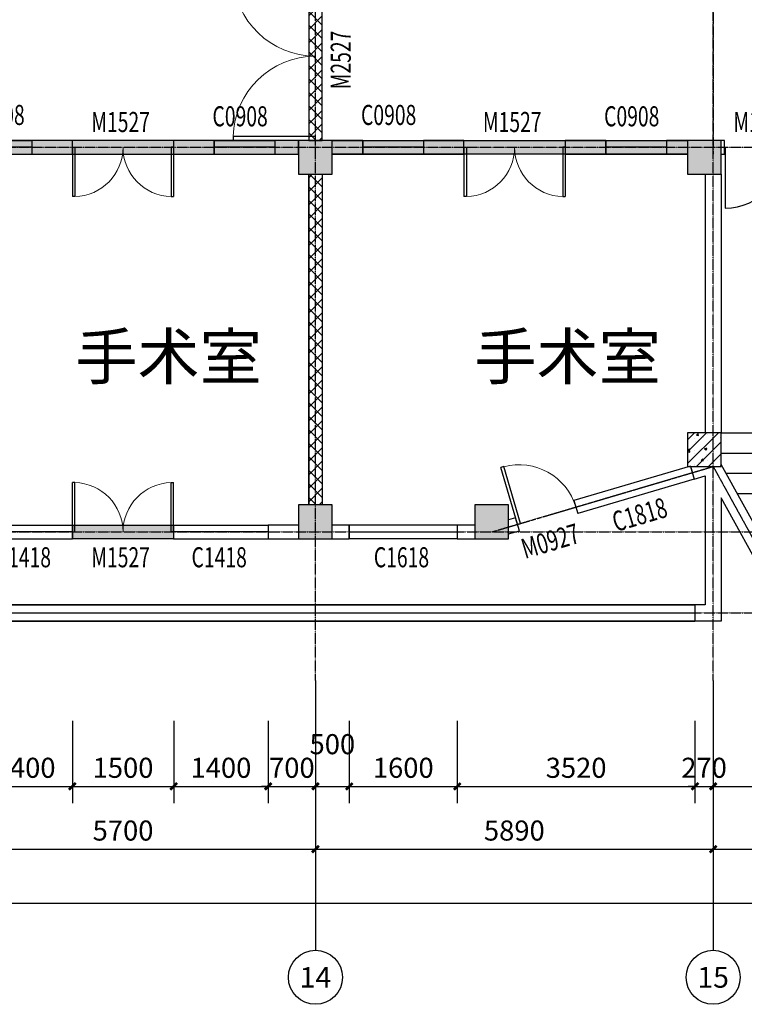
# Model space of a CAD drawing. Units: millimetres. Extents: x -181210 to 107994, y -181600 to 78890.
# Drawn here: x -38132 to -27401, y -4840 to 9751 of the extents above; entities that cross this region are included whole.
import ezdxf
from ezdxf.enums import TextEntityAlignment as Align

# ---------------------------------------------------------------- set-up
doc = ezdxf.new("R2010")
doc.units = ezdxf.units.MM
doc.linetypes.add('DOTE', pattern=[2.42, 2, -0.2, 0.02, -0.2])
for name, color, linetype in [('AXIS_TEXT', 7, 'Continuous'), ('STAIR', 6, 'Continuous'), ('公用-尺寸', 3, 'Continuous'), ('公用-说明', 7, 'Continuous'), ('墙', 7, 'Continuous'), ('建筑-墙体', 9, 'Continuous'), ('建筑-柱子', 9, 'Continuous'), ('建筑-轴标', 3, 'Continuous'), ('建筑-轴网', 1, 'DOTE'), ('建筑-轴网-文字', 7, 'Continuous'), ('建筑-门窗', 4, 'Continuous'), ('建筑-门窗-编号', 7, 'Continuous')]:
    doc.layers.add(name, color=color, linetype=linetype)
doc.styles.add('_TCH_AXIS', font='COMPLEX', dxfattribs={"bigfont": 'GBCBIG'})
doc.styles.add('_TCH_DIM_T3', font='SIMPLEX', dxfattribs={"width": 0.705882, "bigfont": 'GBCBIG'})
doc.styles.add('_TCH_WINDOW', font='SIMPLEX', dxfattribs={"bigfont": 'GBCBIG'})
doc.styles.add('COMPLEX', font='COMPLEX')
doc.styles.get("Standard").update_dxf_attribs({"font": 'txt', "bigfont": 'gbcbig.shx'})
doc.dimstyles.new('_TCH_ARCH&&100', dxfattribs={"dimtxt": 297.5, "dimasz": 100, "dimexe": 250, "dimexo": 300, "dimgap": 126.25, "dimtad": 1, "dimdec": 0, "dimzin": 0, "dimdsep": 46, "dimtxsty": '_TCH_DIM_T3', "dimblk": 'ARCHTICK', "dimcen": 0.09, "dimclrt": 7, "dimazin": 2, "dimtfac": 1, "dimtdec": 0, "dimtix": 1, "dimtmove": 2, "dimatfit": 3, "dimfxl": 0, "dimtolj": 1, "dimtzin": 0, "dimarcsym": 0})
pattern_1 = [(45, (-161420, 75940), (-88.38835, 88.38835), []), (50, (-161420, 75940), (358.6301, -31.37607), [37.5, -412.5]), (355, (-161420, 75940), (-69.3757, 376.0961), [30, -330]), (100.4514, (-161390.1, 75937.4), (289.2547, 344.7198), [31.8701, -350.57106]), (46.1842, (-161420, 76040), (533.6205, -82.7595), [56.25, -618.75]), (96.6356, (-161375.53, 76033.1), (467.3314, 487.059), [47.8051, -525.8565]), (351.1842, (-161420, 76040), (467.331, 487.0593), [45, -495]), (21, (-161370, 76015), (298.4535, -201.30945), [37.5, -412.5]), (326, (-161370, 76015), (121.6577, 362.575), [30, -330]), (71.4514, (-161345.13, 75998.22), (420.1113, 161.26525), [31.8701, -350.57106]), (37.5, (-161420, 75940), (6.07993, 166.44693), [0, -326, 0, -335, 0, -331.25]), (7.5, (-161420, 75940), (131.53477, 197.20586), [0, -191, 0, -318.5, 0, -126.25]), (327.5, (-161531.5, 75940), (266.91122, -11.27744), [0, -125, 0, -390, 0, -517.5]), (317.5, (-161581.5, 75940), (291.5931, 50.0525), [0, -162.5, 0, -259, 0, -367.5])]
pattern_2 = [(45, (-309920, 75940), (-100.0001, 100.0001), []), (135, (-309920, 75940), (-100.0001, -100.0001), [])]

# ---------------------------------------------------------------- blocks, each defined once
blk = doc.blocks.new('_ArchTick')
at = {"color": 0, "linetype": 'ByBlock', "const_width": 0.4}
blk.add_lwpolyline([(-0.5, -0.5), (0.5, 0.5)], dxfattribs=at)
blk = doc.blocks.new('*D797')
at = {"layer": 'Defpoints', "color": 0}
for p in [(-38752, -340), (-37352, -340), (-37352, -1610)]:
    blk.add_point(p, dxfattribs=at)
at = {"layer": '公用-尺寸', "color": 0, "lineweight": -2}
for p, q in [((-38752, -640), (-38752, -1860)), ((-37352, -640), (-37352, -1860)), ((-38752, -1610), (-37352, -1610))]:
    blk.add_line(p, q, dxfattribs=at)
at = {"layer": '公用-尺寸', "color": 0, "lineweight": -2, "xscale": 100, "yscale": 100, "zscale": 100, "rotation": 180}
blk.add_blockref('_ArchTick', (-38752, -1610), dxfattribs=at)
at = {"layer": '公用-尺寸', "color": 0, "lineweight": -2, "xscale": 100, "yscale": 100, "zscale": 100}
blk.add_blockref('_ArchTick', (-37352, -1610), dxfattribs=at)
at = {"layer": '公用-尺寸', "color": 7, "insert": (-38052, -1335), "char_height": 297.5, "attachment_point": 5, "style": '_TCH_DIM_T3'}
blk.add_mtext('\\A1;1400', dxfattribs=at)
blk = doc.blocks.new('*D798')
at = {"layer": 'Defpoints', "color": 0}
for p in [(-37352, -340), (-35852, -340), (-35852, -1610)]:
    blk.add_point(p, dxfattribs=at)
at = {"layer": '公用-尺寸', "color": 0, "lineweight": -2}
for p, q in [((-37352, -640), (-37352, -1860)), ((-35852, -640), (-35852, -1860)), ((-37352, -1610), (-35852, -1610))]:
    blk.add_line(p, q, dxfattribs=at)
at = {"layer": '公用-尺寸', "color": 0, "lineweight": -2, "xscale": 100, "yscale": 100, "zscale": 100, "rotation": 180}
blk.add_blockref('_ArchTick', (-37352, -1610), dxfattribs=at)
at = {"layer": '公用-尺寸', "color": 0, "lineweight": -2, "xscale": 100, "yscale": 100, "zscale": 100}
blk.add_blockref('_ArchTick', (-35852, -1610), dxfattribs=at)
at = {"layer": '公用-尺寸', "color": 7, "insert": (-36602, -1335), "char_height": 297.5, "attachment_point": 5, "style": '_TCH_DIM_T3'}
blk.add_mtext('\\A1;1500', dxfattribs=at)
blk = doc.blocks.new('*D799')
at = {"layer": 'Defpoints', "color": 0}
for p in [(-35852, -340), (-34452, -340), (-34452, -1610)]:
    blk.add_point(p, dxfattribs=at)
at = {"layer": '公用-尺寸', "color": 0, "lineweight": -2}
for p, q in [((-35852, -640), (-35852, -1860)), ((-34452, -640), (-34452, -1860)), ((-35852, -1610), (-34452, -1610))]:
    blk.add_line(p, q, dxfattribs=at)
at = {"layer": '公用-尺寸', "color": 0, "lineweight": -2, "xscale": 100, "yscale": 100, "zscale": 100, "rotation": 180}
blk.add_blockref('_ArchTick', (-35852, -1610), dxfattribs=at)
at = {"layer": '公用-尺寸', "color": 0, "lineweight": -2, "xscale": 100, "yscale": 100, "zscale": 100}
blk.add_blockref('_ArchTick', (-34452, -1610), dxfattribs=at)
at = {"layer": '公用-尺寸', "color": 7, "insert": (-35152, -1335), "char_height": 297.5, "attachment_point": 5, "style": '_TCH_DIM_T3'}
blk.add_mtext('\\A1;1400', dxfattribs=at)
blk = doc.blocks.new('*D800')
at = {"layer": 'Defpoints', "color": 0}
for p in [(-34452, -340), (-33752, -340), (-33752, -1610)]:
    blk.add_point(p, dxfattribs=at)
at = {"layer": '公用-尺寸', "color": 0, "lineweight": -2}
for p, q in [((-34452, -640), (-34452, -1860)), ((-33752, -640), (-33752, -1860)), ((-34452, -1610), (-34552, -1610)), ((-34452, -1610), (-33752, -1610)), ((-33752, -1610), (-33652, -1610))]:
    blk.add_line(p, q, dxfattribs=at)
at = {"layer": '公用-尺寸', "color": 0, "lineweight": -2, "xscale": 100, "yscale": 100, "zscale": 100}
blk.add_blockref('_ArchTick', (-34452, -1610), dxfattribs=at)
at = {"layer": '公用-尺寸', "color": 0, "lineweight": -2, "xscale": 100, "yscale": 100, "zscale": 100, "rotation": 180}
blk.add_blockref('_ArchTick', (-33752, -1610), dxfattribs=at)
at = {"layer": '公用-尺寸', "color": 7, "insert": (-34102, -1335), "char_height": 297.5, "attachment_point": 5, "style": '_TCH_DIM_T3'}
blk.add_mtext('\\A1;700', dxfattribs=at)
blk = doc.blocks.new('*D801')
at = {"layer": 'Defpoints', "color": 0}
for p in [(-33752, -340), (-33252, -340), (-33252, -1610)]:
    blk.add_point(p, dxfattribs=at)
at = {"layer": '公用-尺寸', "color": 0, "lineweight": -2}
for p, q in [((-33752, -640), (-33752, -1860)), ((-33252, -640), (-33252, -1860)), ((-33752, -1610), (-33252, -1610))]:
    blk.add_line(p, q, dxfattribs=at)
at = {"layer": '公用-尺寸', "color": 0, "lineweight": -2, "xscale": 100, "yscale": 100, "zscale": 100, "rotation": 180}
blk.add_blockref('_ArchTick', (-33752, -1610), dxfattribs=at)
at = {"layer": '公用-尺寸', "color": 0, "lineweight": -2, "xscale": 100, "yscale": 100, "zscale": 100}
blk.add_blockref('_ArchTick', (-33252, -1610), dxfattribs=at)
at = {"layer": '公用-尺寸', "color": 7, "insert": (-33502, -985), "char_height": 297.5, "attachment_point": 5, "style": '_TCH_DIM_T3'}
blk.add_mtext('\\A1;500', dxfattribs=at)
blk = doc.blocks.new('*D802')
at = {"layer": 'Defpoints', "color": 0}
for p in [(-33252, -340), (-31652, -340), (-31652, -1610)]:
    blk.add_point(p, dxfattribs=at)
at = {"layer": '公用-尺寸', "color": 0, "lineweight": -2}
for p, q in [((-33252, -640), (-33252, -1860)), ((-31652, -640), (-31652, -1860)), ((-33252, -1610), (-31652, -1610))]:
    blk.add_line(p, q, dxfattribs=at)
at = {"layer": '公用-尺寸', "color": 0, "lineweight": -2, "xscale": 100, "yscale": 100, "zscale": 100, "rotation": 180}
blk.add_blockref('_ArchTick', (-33252, -1610), dxfattribs=at)
at = {"layer": '公用-尺寸', "color": 0, "lineweight": -2, "xscale": 100, "yscale": 100, "zscale": 100}
blk.add_blockref('_ArchTick', (-31652, -1610), dxfattribs=at)
at = {"layer": '公用-尺寸', "color": 7, "insert": (-32452, -1335), "char_height": 297.5, "attachment_point": 5, "style": '_TCH_DIM_T3'}
blk.add_mtext('\\A1;1600', dxfattribs=at)
blk = doc.blocks.new('*D803')
at = {"layer": 'Defpoints', "color": 0}
for p in [(-31652, -340), (-28132, -340), (-28132, -1610)]:
    blk.add_point(p, dxfattribs=at)
at = {"layer": '公用-尺寸', "color": 0, "lineweight": -2}
for p, q in [((-31652, -640), (-31652, -1860)), ((-28132, -640), (-28132, -1860)), ((-31652, -1610), (-28132, -1610))]:
    blk.add_line(p, q, dxfattribs=at)
at = {"layer": '公用-尺寸', "color": 0, "lineweight": -2, "xscale": 100, "yscale": 100, "zscale": 100, "rotation": 180}
blk.add_blockref('_ArchTick', (-31652, -1610), dxfattribs=at)
at = {"layer": '公用-尺寸', "color": 0, "lineweight": -2, "xscale": 100, "yscale": 100, "zscale": 100}
blk.add_blockref('_ArchTick', (-28132, -1610), dxfattribs=at)
at = {"layer": '公用-尺寸', "color": 7, "insert": (-29892, -1335), "char_height": 297.5, "attachment_point": 5, "style": '_TCH_DIM_T3'}
blk.add_mtext('\\A1;3520', dxfattribs=at)
blk = doc.blocks.new('*D804')
at = {"layer": 'Defpoints', "color": 0}
for p in [(-28132, -340), (-27862, -340), (-27862, -1610)]:
    blk.add_point(p, dxfattribs=at)
at = {"layer": '公用-尺寸', "color": 0, "lineweight": -2}
for p, q in [((-28132, -640), (-28132, -1860)), ((-27862, -640), (-27862, -1860)), ((-28132, -1610), (-28232, -1610)), ((-28132, -1610), (-27862, -1610)), ((-27862, -1610), (-27762, -1610))]:
    blk.add_line(p, q, dxfattribs=at)
at = {"layer": '公用-尺寸', "color": 0, "lineweight": -2, "xscale": 100, "yscale": 100, "zscale": 100}
blk.add_blockref('_ArchTick', (-28132, -1610), dxfattribs=at)
at = {"layer": '公用-尺寸', "color": 0, "lineweight": -2, "xscale": 100, "yscale": 100, "zscale": 100, "rotation": 180}
blk.add_blockref('_ArchTick', (-27862, -1610), dxfattribs=at)
at = {"layer": '公用-尺寸', "color": 7, "insert": (-27997, -1335), "char_height": 297.5, "attachment_point": 5, "style": '_TCH_DIM_T3'}
blk.add_mtext('\\A1;270', dxfattribs=at)
blk = doc.blocks.new('*D805')
at = {"layer": 'Defpoints', "color": 0}
for p in [(-27862, -340), (-23482, -340), (-23482, -1610)]:
    blk.add_point(p, dxfattribs=at)
at = {"layer": '公用-尺寸', "color": 0, "lineweight": -2}
for p, q in [((-27862, -640), (-27862, -1860)), ((-23482, -640), (-23482, -1860)), ((-27862, -1610), (-23482, -1610))]:
    blk.add_line(p, q, dxfattribs=at)
at = {"layer": '公用-尺寸', "color": 0, "lineweight": -2, "xscale": 100, "yscale": 100, "zscale": 100, "rotation": 180}
blk.add_blockref('_ArchTick', (-27862, -1610), dxfattribs=at)
at = {"layer": '公用-尺寸', "color": 0, "lineweight": -2, "xscale": 100, "yscale": 100, "zscale": 100}
blk.add_blockref('_ArchTick', (-23482, -1610), dxfattribs=at)
at = {"layer": '公用-尺寸', "color": 7, "insert": (-25672, -1335), "char_height": 297.5, "attachment_point": 5, "style": '_TCH_DIM_T3'}
blk.add_mtext('\\A1;4380', dxfattribs=at)
blk = doc.blocks.new('*D863')
at = {"layer": 'Defpoints', "color": 0}
for p in [(-39452, -40), (-33752, -40), (-33752, -2540)]:
    blk.add_point(p, dxfattribs=at)
at = {"layer": '建筑-轴标', "color": 0, "lineweight": -2}
for p, q in [((-39452, -340), (-39452, -2790)), ((-33752, -340), (-33752, -2790)), ((-39452, -2540), (-33752, -2540))]:
    blk.add_line(p, q, dxfattribs=at)
at = {"layer": '建筑-轴标', "color": 0, "lineweight": -2, "xscale": 100, "yscale": 100, "zscale": 100, "rotation": 180}
blk.add_blockref('_ArchTick', (-39452, -2540), dxfattribs=at)
at = {"layer": '建筑-轴标', "color": 0, "lineweight": -2, "xscale": 100, "yscale": 100, "zscale": 100}
blk.add_blockref('_ArchTick', (-33752, -2540), dxfattribs=at)
at = {"layer": '建筑-轴标', "color": 7, "insert": (-36602, -2265), "char_height": 297.5, "attachment_point": 5, "style": '_TCH_DIM_T3'}
blk.add_mtext('\\A1;5700', dxfattribs=at)
blk = doc.blocks.new('*D864')
at = {"layer": 'Defpoints', "color": 0}
for p in [(-33752, -40), (-27862, -40), (-27862, -2540)]:
    blk.add_point(p, dxfattribs=at)
at = {"layer": '建筑-轴标', "color": 0, "lineweight": -2}
for p, q in [((-33752, -340), (-33752, -2790)), ((-27862, -340), (-27862, -2790)), ((-33752, -2540), (-27862, -2540))]:
    blk.add_line(p, q, dxfattribs=at)
at = {"layer": '建筑-轴标', "color": 0, "lineweight": -2, "xscale": 100, "yscale": 100, "zscale": 100, "rotation": 180}
blk.add_blockref('_ArchTick', (-33752, -2540), dxfattribs=at)
at = {"layer": '建筑-轴标', "color": 0, "lineweight": -2, "xscale": 100, "yscale": 100, "zscale": 100}
blk.add_blockref('_ArchTick', (-27862, -2540), dxfattribs=at)
at = {"layer": '建筑-轴标', "color": 7, "insert": (-30807, -2265), "char_height": 297.5, "attachment_point": 5, "style": '_TCH_DIM_T3'}
blk.add_mtext('\\A1;5890', dxfattribs=at)
blk = doc.blocks.new('*D865')
at = {"layer": 'Defpoints', "color": 0}
for p in [(-27862, -40), (-23482, -40), (-23482, -2540)]:
    blk.add_point(p, dxfattribs=at)
at = {"layer": '建筑-轴标', "color": 0, "lineweight": -2}
for p, q in [((-27862, -340), (-27862, -2790)), ((-23482, -340), (-23482, -2790)), ((-27862, -2540), (-23482, -2540))]:
    blk.add_line(p, q, dxfattribs=at)
at = {"layer": '建筑-轴标', "color": 0, "lineweight": -2, "xscale": 100, "yscale": 100, "zscale": 100, "rotation": 180}
blk.add_blockref('_ArchTick', (-27862, -2540), dxfattribs=at)
at = {"layer": '建筑-轴标', "color": 0, "lineweight": -2, "xscale": 100, "yscale": 100, "zscale": 100}
blk.add_blockref('_ArchTick', (-23482, -2540), dxfattribs=at)
at = {"layer": '建筑-轴标', "color": 7, "insert": (-25672, -2265), "char_height": 297.5, "attachment_point": 5, "style": '_TCH_DIM_T3'}
blk.add_mtext('\\A1;4380', dxfattribs=at)
blk = doc.blocks.new('*D866')
at = {"layer": 'Defpoints', "color": 0}
for p in [(-77422, -340), (-23482, -340), (-23482, -3340)]:
    blk.add_point(p, dxfattribs=at)
at = {"layer": '建筑-轴标', "color": 0, "lineweight": -2}
for p, q in [((-77422, -640), (-77422, -3590)), ((-23482, -640), (-23482, -3590)), ((-77422, -3340), (-23482, -3340))]:
    blk.add_line(p, q, dxfattribs=at)
at = {"layer": '建筑-轴标', "color": 0, "lineweight": -2, "xscale": 100, "yscale": 100, "zscale": 100, "rotation": 180}
blk.add_blockref('_ArchTick', (-77422, -3340), dxfattribs=at)
at = {"layer": '建筑-轴标', "color": 0, "lineweight": -2, "xscale": 100, "yscale": 100, "zscale": 100}
blk.add_blockref('_ArchTick', (-23482, -3340), dxfattribs=at)
at = {"layer": '建筑-轴标', "color": 7, "insert": (-50452, -3065), "char_height": 297.5, "attachment_point": 5, "style": '_TCH_DIM_T3'}
blk.add_mtext('\\A1;53940', dxfattribs=at)
blk = doc.blocks.new('$WINLIB2D$00000002')
at = {"color": 0}
for points in [[(-0.5, 0.5), (0.5, 0.5)], [(-0.5, 0.5), (-0.5, -0.5)], [(0.5, 0.5), (0.5, -0.5)], [(0.5, 0), (-0.5, 0)], [(-0.5, -0.5), (0.5, -0.5)]]:
    blk.add_lwpolyline(points, dxfattribs=at)
blk = doc.blocks.new('$DorLib2D$00000002')
for p, q in [((-0.5, 0), (-0.5, 0.4875)), ((-0.475, 0.4875), (-0.5, 0.4875)), ((-0.475, 0), (-0.475, 0.4875)), ((0.475, 0), (0.475, 0.4875)), ((0.475, 0.4875), (0.5, 0.4875)), ((0.5, 0), (0.5, 0.4875)), ((-0.5, 0), (-0.475, 0)), ((0.5, 0), (0.475, 0))]:
    blk.add_line(p, q)
at = {"lineweight": 13}
for centre, start, end in [((-0.4875, 0), 0, 88.53072), ((0.4875, 0), 91.46928, 180)]:
    blk.add_arc(centre, 0.4875, start, end, dxfattribs=at)
blk = doc.blocks.new('_AXISO')
blk.add_circle((0, 0), 0.5)
at = {"layer": 'AXIS_TEXT', "style": 'COMPLEX', "width": 1.041667}
blk.add_attdef('A', text='', height=0.56, dxfattribs=at).set_placement((-0.25, -0.28), (0.25, -0.28), align=Align.FIT)
blk = doc.blocks.new('_FZHK')
blk.add_lwpolyline([(-0.5, -0.5), (0.5, -0.5), (0.5, 0.5), (-0.5, 0.5)], close=True)
blk = doc.blocks.new('$DorLib2D$00000001')
for p, q in [((0.45, 0.975), (0.5, 0.975)), ((0.45, 0), (0.45, 0.975)), ((0.5, 0), (0.5, 0.975)), ((0.5, 0), (0.45, 0))]:
    blk.add_line(p, q)
at = {"lineweight": 13}
blk.add_arc((0.475, 0), 0.975, 91.4693, 180, dxfattribs=at)
blk = doc.blocks.new('$DorLib2D$00000226')
at = {"color": 0, "const_width": 0.0182}
for points in [[(0.492, -0.001), (0.492, 0.753)], [(-0.492, 0), (-0.492, 0.253)]]:
    blk.add_lwpolyline(points, dxfattribs=at)
at = {"color": 0}
for centre, radius, start, end in [((0.505, -0.002), 0.755, 90.9833, 179.7238), ((-0.501, 0.003), 0.251, 359.7899, 87.9151)]:
    blk.add_arc(centre, radius, start, end, dxfattribs=at)

msp = doc.modelspace()

# ---------------------------------------------------------------- hatches: boundary and pattern name
at = {"layer": '墙'}
h = msp.add_hatch(dxfattribs=at)
h.set_pattern_fill('多孔材料', color=1, scale=50, style=0)
h.set_pattern_definition(pattern_2)
h.paths.add_polyline_path([(-33652.3, 10460), (-33852.3, 10460), (-33852.3, 7960), (-33652.3, 7960)])
h = msp.add_hatch(dxfattribs=at)
h.set_pattern_fill('钢筋混凝土', color=252, scale=50, style=0)
h.set_pattern_definition([(45, (-161420, 67640), (-88.38835, 88.38835), []), (50, (-161420, 67640), (358.6301, -31.37607), [37.5, -412.5]), (355, (-161420, 67640), (-69.3757, 376.0961), [30, -330]), (100.4514, (-161390.1, 67637.4), (289.2547, 344.7198), [31.8701, -350.5711]), (46.1842, (-161420, 67740), (533.6205, -82.7595), [56.25, -618.75]), (96.6356, (-161375.53, 67733.1), (467.3314, 487.059), [47.8051, -525.8565]), (351.1842, (-161420, 67740), (467.331, 487.0593), [45, -495]), (21, (-161370, 67715), (298.4535, -201.30945), [37.5, -412.5]), (326, (-161370, 67715), (121.6577, 362.575), [30, -330]), (71.4514, (-161345.13, 67698.22), (420.1113, 161.26525), [31.8701, -350.5711]), (37.5, (-161420, 67640), (6.07993, 166.44693), [0, -326, 0, -335, 0, -331.25]), (7.5, (-161420, 67640), (131.53477, 197.20586), [0, -191, 0, -318.5, 0, -126.25]), (327.5, (-161531.5, 67640), (266.91122, -11.27744), [0, -125, 0, -390, 0, -517.5]), (317.5, (-161581.5, 67640), (291.5931, 50.0525), [0, -162.5, 0, -259, 0, -367.5])])
h.paths.add_polyline_path([(-77542.3, 7460), (-77042.3, 7460), (-77042.3, 7960), (-77542.3, 7960)])
h.paths.add_polyline_path([(-70852.3, 7460), (-70352.3, 7460), (-70352.3, 7960), (-70852.3, 7960)])
h.paths.add_polyline_path([(-64142.3, 7460), (-63642.3, 7460), (-63642.3, 7960), (-64142.3, 7960)])
h.paths.add_polyline_path([(-60142.3, 7460), (-59642.3, 7460), (-59642.3, 7960), (-60142.3, 7960)])
h.paths.add_polyline_path([(-53242.3, 7460), (-52742.3, 7460), (-52742.3, 7960), (-53242.3, 7960)])
h.paths.add_polyline_path([(-46192.3, 7460), (-45692.3, 7460), (-45692.3, 7960), (-46192.3, 7960)])
h.paths.add_polyline_path([(-39702.3, 7460), (-39202.3, 7460), (-39202.3, 7960), (-39702.3, 7960)])
h.paths.add_polyline_path([(-34002.3, 7460), (-33502.3, 7460), (-33502.3, 7960), (-34002.3, 7960)])
h.paths.add_polyline_path([(-28242.3, 7460), (-27742.3, 7460), (-27742.3, 7960), (-28242.3, 7960)])
h = msp.add_hatch(dxfattribs=at)
h.set_pattern_fill('圆形花纹', color=5, scale=80, style=0)
h.set_pattern_definition([(0, (-309904.8, 76000), (240, 120), [9.6, -230.4]), (90, (-309960, 76055.2), (-120, 240), [9.6, -230.4]), (45, (-309945.6, 76098.4), (2e-14, 240), [10.18234, -329.22891]), (45, (-309861.6, 76014.4), (2e-14, 240), [10.18234, -329.22891]), (135, (-309938.4, 76014.4), (-240, 2e-14), [10.18234, -329.22891]), (135, (-309854.4, 76098.4), (-240, 2e-14), [10.18234, -329.22891]), (36.869898, (-309938.4, 76105.6), (240, 240), [12, -1188]), (36.869898, (-309871.2, 76007.2), (240, 240), [12, -1188]), (53.130102, (-309854.4, 76021.6), (-240, -240), [12, -1188]), (53.130102, (-309952.8, 76088.8), (-240, -240), [12, -1188]), (126.869898, (-309945.6, 76021.6), (-240, 240), [12, -1188]), (126.869898, (-309847.2, 76088.8), (-240, 240), [12, -1188]), (143.130102, (-309861.6, 76105.6), (-240, 240), [12, -1188]), (143.130102, (-309928.8, 76007.2), (-240, 240), [12, -1188]), (11.309932, (-309895.2, 76000), (239.999999, 3e-07), [12.23765, -1211.52696]), (11.309932, (-309916.8, 76117.6), (239.999999, 3e-07), [12.23765, -1211.52696]), (78.690068, (-309960, 76064.8), (3e-07, 239.999999), [12.23765, -1211.52696]), (78.690068, (-309842.4, 76043.2), (3e-07, 239.999999), [12.23765, -1211.52696]), (101.309932, (-309840, 76064.8), (-2e-08, -239.999998), [12.23765, -1211.52696]), (101.309932, (-309957.6, 76043.2), (-2e-08, -239.999998), [12.23765, -1211.52696]), (168.690068, (-309904.8, 76000), (-239.999999, 3e-07), [12.23765, -1211.52696]), (168.690068, (-309883.2, 76117.6), (-239.999999, 3e-07), [12.23765, -1211.52696]), (21.80141, (-309928.8, 76112.8), (480, 239.9999995), [12.9244, -1279.51512]), (21.80141, (-309883.2, 76002.4), (480, 239.9999995), [12.9244, -1279.51512]), (68.19859, (-309957.6, 76076.8), (-239.9999974, -479.9999946), [12.9244, -1279.51512]), (68.19859, (-309847.2, 76031.2), (-239.9999974, -479.9999946), [12.9244, -1279.51512]), (111.80141, (-309952.8, 76031.2), (-239.9999995, 480), [12.9244, -1279.51512]), (111.80141, (-309842.4, 76076.8), (-239.9999995, 480), [12.9244, -1279.51512]), (158.19859, (-309916.8, 76002.4), (-480, 239.999999), [12.9244, -1279.51512]), (158.19859, (-309871.2, 76112.8), (-480, 239.999999), [12.9244, -1279.51512])])
h.paths.add_polyline_path([(-43062.3, 7760), (-41102.3, 7760), (-41102.3, 7960), (-43062.3, 7960)])
h.paths.add_polyline_path([(-39202.3, 7760), (-34002.3, 7760), (-34002.3, 7960), (-39202.3, 7960)])
h.paths.add_polyline_path([(-33502.3, 7960), (-28242.3, 7960), (-28242.3, 7760), (-33502.3, 7760)])
h = msp.add_hatch(dxfattribs=at)
h.set_pattern_fill('多孔材料', color=1, scale=50, style=0)
h.set_pattern_definition(pattern_2)
h.paths.add_polyline_path([(-33852.3, 7460), (-33652.3, 7460), (-33652.3, 2560), (-33852.3, 2560)])
h = msp.add_hatch(dxfattribs=at)
h.set_pattern_fill('钢筋混凝土', color=252, scale=50, style=0)
h.set_pattern_definition(pattern_1)
h.paths.add_polyline_path([(-28242.3, 3130), (-27742.3, 3130), (-27742.3, 3630), (-28242.3, 3630)])
h = msp.add_hatch(dxfattribs=at)
h.set_pattern_fill('钢筋混凝土', color=252, scale=50, style=0)
h.set_pattern_definition(pattern_1)
h.paths.add_polyline_path([(-77542.3, 2060), (-77042.3, 2060), (-77042.3, 2560), (-77542.3, 2560)])
h.paths.add_polyline_path([(-70852.3, 2060), (-70352.3, 2060), (-70352.3, 2560), (-70852.3, 2560)])
h.paths.add_polyline_path([(-64142.3, 2060), (-63642.3, 2060), (-63642.3, 2560), (-64142.3, 2560)])
h.paths.add_polyline_path([(-60142.3, 2060), (-59642.3, 2060), (-59642.3, 2560), (-60142.3, 2560)])
h.paths.add_polyline_path([(-53242.3, 2060), (-52742.3, 2060), (-52742.3, 2560), (-53242.3, 2560)])
h.paths.add_polyline_path([(-46192.3, 2060), (-45692.3, 2060), (-45692.3, 2560), (-46192.3, 2560)])
h.paths.add_polyline_path([(-39702.3, 2060), (-39202.3, 2060), (-39202.3, 2560), (-39702.3, 2560)])
h.paths.add_polyline_path([(-34002.3, 2060), (-33502.3, 2060), (-33502.3, 2560), (-34002.3, 2560)])
h.paths.add_polyline_path([(-31392.3, 2060), (-30892.3, 2060), (-30892.3, 2560), (-31392.3, 2560)])
msp.add_hatch(color=256, dxfattribs=at).paths.add_polyline_path([(-35852.3, 2060), (-37352.3, 2060), (-37352.3, 2260), (-35852.3, 2260)])

# ---------------------------------------------------------------- linework, layer by layer
at = {"layer": 'STAIR'}
for p, q in [((-27742.3, 3630), (-26459.9, 3630)), ((-27742.3, 3330), (-26414.8, 3330)), ((-27670.2, 3030), (-26261.7, 3030)), ((-27504.9, 2730), (-26108.7, 2730))]:
    msp.add_line(p, q, dxfattribs=at)
at = {"layer": '墙', "color": 1}
for points in [[(-33652.3, 10460), (-33852.3, 10460), (-33852.3, 7960), (-33652.3, 7960)], [(-33852.3, 7460), (-33652.3, 7460), (-33652.3, 2560), (-33852.3, 2560)]]:
    msp.add_lwpolyline(points, close=True, dxfattribs=at)
at = {"layer": '墙', "color": 5}
for points in [[(-39202.3, 7760), (-34002.3, 7760), (-34002.3, 7960), (-39202.3, 7960)], [(-33502.3, 7960), (-28242.3, 7960), (-28242.3, 7760), (-33502.3, 7760)]]:
    msp.add_lwpolyline(points, close=True, dxfattribs=at)
at = {"layer": '墙'}
for points in [[(-29452.3, 7960), (-28552.3, 7960), (-28552.3, 7760), (-29452.3, 7760)], [(-28242.3, 3130), (-27742.3, 3130), (-27742.3, 3630), (-28242.3, 3630)], [(-35852.3, 2060), (-37352.3, 2060), (-37352.3, 2260), (-35852.3, 2260)]]:
    msp.add_lwpolyline(points, close=True, dxfattribs=at)
at = {"layer": '墙', "color": 4}
for points in [[(-74003.3, 2417.5), (-71012.5, 1080), (-63772.3, 1080), (-63772.3, 180), (-60012.3, 180), (-60012.3, 1080), (-28132.3, 1080)], [(-74101.3, 2198.4), (-71063.7, 840), (-64012.3, 840), (-64012.3, -60), (-59772.3, -60), (-59772.3, 840), (-28132.3, 840), (-28132.3, 840)], [(-74052.3, 2307.9), (-71038.1, 960), (-63892.3, 960), (-63892.3, 60), (-59892.3, 60), (-59892.3, 960), (-28132.3, 960)], [(-28132.3, 1080), (-28132.3, 1080), (-28132.3, 840)]]:
    msp.add_lwpolyline(points, dxfattribs=at)
at = {"layer": '建筑-墙体'}
for p, q in [((-37352.3, 7960), (-37952.3, 7960)), ((-37952.3, 7960), (-37952.3, 7760)), ((-37352.3, 7760), (-37352.3, 7960)), ((-35252.3, 7960), (-35852.3, 7960)), ((-35852.3, 7960), (-35852.3, 7760)), ((-35252.3, 7760), (-35252.3, 7960)), ((-34002.3, 7960), (-34352.3, 7960)), ((-34352.3, 7960), (-34352.3, 7760)), ((-33052.3, 7960), (-33502.3, 7960)), ((-33052.3, 7760), (-33052.3, 7960)), ((-31552.3, 7960), (-32152.3, 7960)), ((-32152.3, 7960), (-32152.3, 7760)), ((-31552.3, 7760), (-31552.3, 7960)), ((-29452.3, 7960), (-30052.3, 7960)), ((-30052.3, 7960), (-30052.3, 7760)), ((-29452.3, 7760), (-29452.3, 7960)), ((-28242.3, 7960), (-28552.3, 7960)), ((-28552.3, 7960), (-28552.3, 7760)), ((-27692.3, 7960), (-27742.3, 7960)), ((-27692.3, 7760), (-27692.3, 7960)), ((-37952.3, 7760), (-37352.3, 7760)), ((-35852.3, 7760), (-35252.3, 7760)), ((-34352.3, 7760), (-34002.3, 7760)), ((-33502.3, 7760), (-33052.3, 7760)), ((-32152.3, 7760), (-31552.3, 7760)), ((-30052.3, 7760), (-29452.3, 7760)), ((-28552.3, 7760), (-28242.3, 7760)), ((-27742.3, 7760), (-27692.3, 7760)), ((-33852.3, 7460), (-33852.3, 2560)), ((-33652.3, 7460), (-33652.3, 2560)), ((-27982.3, 7460), (-27982.3, 3630)), ((-27742.3, 7460), (-27742.3, 3630)), ((-28196.5, 3130), (-28141.3, 2943.2)), ((-26011.5, 20), (-27742.3, 3160.9)), ((-28141.3, 2943.2), (-27982.3, 2990.2)), ((-27982.3, 2990.2), (-27982.3, 1080)), ((-27742.3, 2663.6), (-27742.3, 840)), ((-26153.2, -220), (-27742.3, 2663.6)), ((-30787.1, 2369.3), (-30892.3, 2338.2)), ((-30730.4, 2177.5), (-30787.1, 2369.3)), ((-34002.3, 2260), (-34452.3, 2260)), ((-34452.3, 2260), (-34452.3, 2060)), ((-33252.3, 2260), (-33502.3, 2260)), ((-33252.3, 2060), (-33252.3, 2260)), ((-31392.3, 2260), (-31652.3, 2260)), ((-31652.3, 2260), (-31652.3, 2060)), ((-34452.3, 2060), (-34002.3, 2060)), ((-33502.3, 2060), (-33252.3, 2060)), ((-31652.3, 2060), (-31392.3, 2060)), ((-30892.3, 2129.7), (-30730.4, 2177.5)), ((-27982.3, 1080), (-39352.3, 1080)), ((-27742.3, 840), (-39452.3, 840))]:
    msp.add_line(p, q, dxfattribs=at)
at = {"layer": '建筑-轴标'}
for p, q in [((-33752.3, -40), (-33752.3, -4040)), ((-27862.3, -40), (-27862.3, -4040))]:
    msp.add_line(p, q, dxfattribs=at)
at = {"layer": '建筑-轴网'}
for p, q in [((-33752.3, -40), (-33752.3, 18660)), ((-27862.3, -40), (-27862.3, 18660)), ((-78422.3, 7860), (-23482.3, 7860)), ((-78422.3, 2160), (-23482.3, 2160)), ((-78422.3, 960), (-23482.3, 960))]:
    msp.add_line(p, q, dxfattribs=at)
for points in [[(-27862.3, 10460), (-27862.3, 10460), (-27862.3, 7760)], [(-31142.3, 2160), (-27862.3, 3130)], [(-27862.3, 3130), (-26082.3, -100)]]:
    msp.add_lwpolyline(points, dxfattribs=at)

# ---------------------------------------------------------------- block references
at = {"layer": '建筑-柱子', "xscale": 500, "yscale": 500, "zscale": 500}
for p in [(-33752.3, 7710), (-27992.3, 7710), (-27992.3, 3380), (-33752.3, 2310), (-31142.3, 2310)]:
    msp.add_blockref('_FZHK', p, dxfattribs=at)
at = {"layer": '建筑-轴标'}
ref = msp.add_blockref('_AXISO', (-33752.3, -4440), dxfattribs=dict(at, xscale=800, yscale=800, zscale=800))
ref.add_attrib('A', '14', dxfattribs={"layer": '建筑-轴网-文字', "height": 303.93, "style": '_TCH_AXIS', "width": 1.048343}).set_placement((-33987.5, -4592), (-33517.2, -4592), align=Align.FIT)
ref = msp.add_blockref('_AXISO', (-27862.3, -4440), dxfattribs=dict(at, xscale=800, yscale=800, zscale=800))
ref.add_attrib('A', '15', dxfattribs={"layer": '建筑-轴网-文字', "height": 307.54, "style": '_TCH_AXIS', "width": 1.101928}).set_placement((-28096.3, -4593.8), (-27628.3, -4593.8), align=Align.FIT)
at = {"layer": '建筑-门窗'}
ref = msp.add_blockref('$DorLib2D$00000002', (-33752.3, 9210), dxfattribs=dict(at, xscale=-2500, yscale=-2500, zscale=-2500, rotation=270.0000000000009))
ref.add_attrib('A', 'M2527', (-33228.6, 8720), dxfattribs={"layer": '建筑-门窗-编号', "height": 297.5, "rotation": 90, "style": '_TCH_WINDOW', "width": 0.705882})
ref = msp.add_blockref('$WINLIB2D$00000002', (-38402.3, 7860), dxfattribs=dict(at, xscale=-900, yscale=-200, zscale=-900, rotation=179.9999999999997))
ref.add_attrib('A', 'C0908', (-38877.3, 8191.3), dxfattribs={"layer": '建筑-门窗-编号', "height": 297.5, "rotation": 360, "style": '_TCH_WINDOW', "width": 0.705882})
ref = msp.add_blockref('$WINLIB2D$00000002', (-34802.3, 7860), dxfattribs=dict(at, xscale=-900, yscale=-200, zscale=-900, rotation=179.9999999999997))
ref.add_attrib('A', 'C0908', (-35277.3, 8171.3), dxfattribs={"layer": '建筑-门窗-编号', "height": 297.5, "rotation": 360, "style": '_TCH_WINDOW', "width": 0.705882})
ref = msp.add_blockref('$WINLIB2D$00000002', (-32602.3, 7860), dxfattribs=dict(at, xscale=-900, yscale=-200, zscale=-900, rotation=180))
ref.add_attrib('A', 'C0908', (-33077.3, 8191.3), dxfattribs={"layer": '建筑-门窗-编号', "height": 297.5, "style": '_TCH_WINDOW', "width": 0.705882})
ref = msp.add_blockref('$WINLIB2D$00000002', (-29002.3, 7860), dxfattribs=dict(at, xscale=-900, yscale=-200, zscale=-900, rotation=180))
ref.add_attrib('A', 'C0908', (-29477.3, 8171.3), dxfattribs={"layer": '建筑-门窗-编号', "height": 297.5, "style": '_TCH_WINDOW', "width": 0.705882})
ref = msp.add_blockref('$DorLib2D$00000002', (-36602.3, 7860), dxfattribs=dict(at, xscale=1500, yscale=1500, zscale=1500, rotation=179.9999999999997))
ref.add_attrib('A', 'M1527', (-37072.3, 8086.3), dxfattribs={"layer": '建筑-门窗-编号', "height": 297.5, "rotation": 360, "style": '_TCH_WINDOW', "width": 0.705882})
ref = msp.add_blockref('$DorLib2D$00000002', (-30802.3, 7860), dxfattribs=dict(at, xscale=1500, yscale=1500, zscale=1500, rotation=180))
ref.add_attrib('A', 'M1527', (-31272.3, 8086.3), dxfattribs={"layer": '建筑-门窗-编号', "height": 297.5, "style": '_TCH_WINDOW', "width": 0.705882})
ref = msp.add_blockref('$DorLib2D$00000226', (-27092.3, 7860), dxfattribs=dict(at, xscale=1200, yscale=1200, zscale=1200, rotation=180.0000000000009))
ref.add_attrib('A', 'M1227', (-27562.3, 8086.3), dxfattribs={"layer": '建筑-门窗-编号', "height": 297.5, "style": '_TCH_WINDOW', "width": 0.705882})
ref = msp.add_blockref('$DorLib2D$00000001', (-30327.2, 2401.1), dxfattribs=dict(at, xscale=-900, yscale=900, zscale=-900, rotation=16.47461897396531))
ref.add_attrib('A', 'M0927', (-30648.6, 1759.8), dxfattribs={"layer": '建筑-门窗-编号', "height": 297.5, "rotation": 16.47462, "style": '_TCH_WINDOW', "width": 0.705882})
ref = msp.add_blockref('$WINLIB2D$00000002', (-29032.7, 2783.9), dxfattribs=dict(at, xscale=-1800, yscale=200, zscale=-1800, rotation=16.47461897396531))
ref.add_attrib('A', 'C1818', (-29301.3, 2158.3), dxfattribs={"layer": '建筑-门窗-编号', "height": 297.5, "rotation": 16.47462, "style": '_TCH_WINDOW', "width": 0.705882})
ref = msp.add_blockref('$DorLib2D$00000002', (-36602.3, 2160), dxfattribs=dict(at, xscale=-1500, yscale=1500, zscale=-1500))
ref.add_attrib('A', 'M1527', (-37072.3, 1636.3), dxfattribs={"layer": '建筑-门窗-编号', "height": 297.5, "style": '_TCH_WINDOW', "width": 0.705882})
ref = msp.add_blockref('$WINLIB2D$00000002', (-38052.3, 2160), dxfattribs=dict(at, xscale=1400, yscale=200, zscale=1400))
ref.add_attrib('A', 'C1418', (-38487.3, 1636.3), dxfattribs={"layer": '建筑-门窗-编号', "height": 297.5, "style": '_TCH_WINDOW', "width": 0.705882})
ref = msp.add_blockref('$WINLIB2D$00000002', (-35152.3, 2160), dxfattribs=dict(at, xscale=1400, yscale=200, zscale=1400))
ref.add_attrib('A', 'C1418', (-35587.3, 1636.3), dxfattribs={"layer": '建筑-门窗-编号', "height": 297.5, "style": '_TCH_WINDOW', "width": 0.705882})
ref = msp.add_blockref('$WINLIB2D$00000002', (-32452.3, 2160), dxfattribs=dict(at, xscale=-1600, yscale=200, zscale=-1600))
ref.add_attrib('A', 'C1618', (-32887.3, 1636.3), dxfattribs={"layer": '建筑-门窗-编号', "height": 297.5, "style": '_TCH_WINDOW', "width": 0.705882})

# ---------------------------------------------------------------- texts
at = {"layer": '公用-说明'}
for p in [(-37310, 4420), (-31400, 4420)]:
    msp.add_text('手术室', height=675.18, dxfattribs=at).set_placement(p)

# ---------------------------------------------------------------- dimensions: what is measured, and where the dimension line sits
at = {"layer": '公用-尺寸'}
for p1, p2, picture, middle in [((-38752.3, -340), (-37352.3, -340), '*D797', (-38052.3, -1335)), ((-37352.3, -340), (-35852.3, -340), '*D798', (-36602.3, -1335)), ((-35852.3, -340), (-34452.3, -340), '*D799', (-35152.3, -1335)), ((-34452.3, -340), (-33752.3, -340), '*D800', (-34102.3, -1335)), ((-33252.3, -340), (-31652.3, -340), '*D802', (-32452.3, -1335)), ((-31652.3, -340), (-28132.3, -340), '*D803', (-29892.3, -1335)), ((-28132.3, -340), (-27862.3, -340), '*D804', (-27997.3, -1335)), ((-27862.3, -340), (-23482.3, -340), '*D805', (-25672.3, -1335))]:
    dim = msp.add_aligned_dim(p1=p1, p2=p2, distance=-1270, dimstyle='_TCH_ARCH&&100', dxfattribs=at)
    dim.commit()
    dim.dimension.update_dxf_attribs({"geometry": picture, "text_midpoint": middle})
dim = msp.add_linear_dim(base=(-33252.3, -1610), p1=(-33752.3, -340), p2=(-33252.3, -340), angle=0, dimstyle='_TCH_ARCH&&100', dxfattribs=at)
dim.commit()
dim.dimension.update_dxf_attribs({"geometry": '*D801', "text_midpoint": (-33502.3, -985), "dimtype": 129})
at = {"layer": '建筑-轴标'}
for p1, p2, distance, picture, middle in [((-39452.3, -40), (-33752.3, -40), -2500, '*D863', (-36602.3, -2265)), ((-33752.3, -40), (-27862.3, -40), -2500, '*D864', (-30807.3, -2265)), ((-27862.3, -40), (-23482.3, -40), -2500, '*D865', (-25672.3, -2265)), ((-77422.3, -340), (-23482.3, -340), -3000, '*D866', (-50452.3, -3065))]:
    dim = msp.add_aligned_dim(p1=p1, p2=p2, distance=distance, dimstyle='_TCH_ARCH&&100', dxfattribs=at)
    dim.commit()
    dim.dimension.update_dxf_attribs({"geometry": picture, "text_midpoint": middle})

doc.saveas('drawing.dxf')
